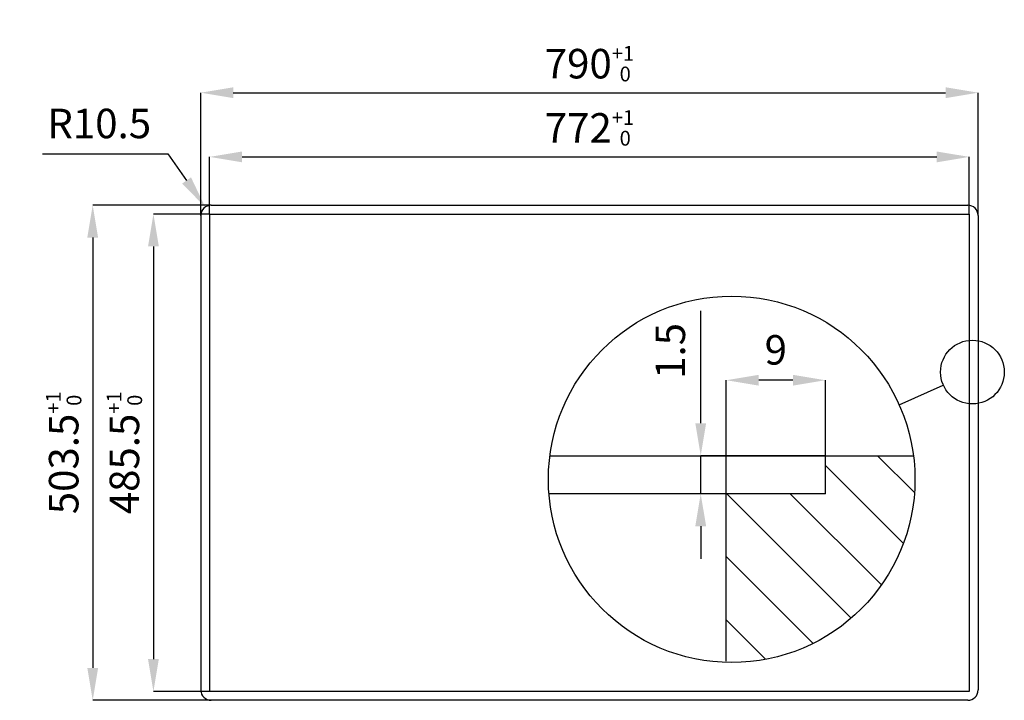
# Model space of a CAD drawing. Extents: x 2293 to 3294, y -30290 to -29598.
import ezdxf

# ---------------------------------------------------------------- set-up
doc = ezdxf.new("R2010")
doc.units = 0
doc.header["$LTSCALE"] = 10
doc.layers.get('0').update_dxf_attribs({"linetype": 'CONTINUOUS'})
doc.layers.get('DEFPOINTS').update_dxf_attribs({"linetype": 'CONTINUOUS'})
for name, color, linetype in [('1', 4, 'CONTINUOUS'), ('5', 3, 'CONTINUOUS'), ('8', 4, 'CONTINUOUS')]:
    doc.layers.add(name, color=color, linetype=linetype)
doc.styles.get("Standard").update_dxf_attribs({"font": 'simplex.shx'})
doc.dimstyles.new('GEN-ISO', dxfattribs={"dimscale": 10, "dimtxt": 3, "dimasz": 3.3, "dimexe": 1, "dimexo": 1, "dimgap": 1.2, "dimtad": 1, "dimdsep": 46, "dimtxsty": 'Standard', "dimcen": 0, "dimclrd": 256, "dimclre": 256, "dimclrt": 11, "dimadec": 0, "dimazin": 0, "dimtp": 0.1, "dimtm": 0.1, "dimtfac": 0.71, "dimtdec": 3, "dimtmove": 0, "dimatfit": 3, "dimfxl": 0, "dimtzin": 0, "dimarcsym": 0})
doc.dimstyles.new('GEN-ISO$4', dxfattribs={"dimscale": 10, "dimtxt": 3, "dimasz": 3.3, "dimexe": 1, "dimexo": 1, "dimgap": 1.2, "dimtad": 1, "dimtoh": 1, "dimdsep": 46, "dimtxsty": 'Standard', "dimcen": 0, "dimclrd": 256, "dimclre": 256, "dimclrt": 11, "dimadec": 0, "dimazin": 0, "dimtp": 0.1, "dimtm": 0.1, "dimtfac": 0.71, "dimtdec": 3, "dimtofl": 0, "dimtmove": 0, "dimatfit": 0, "dimfxl": 0, "dimtzin": 0, "dimarcsym": 0})

# ---------------------------------------------------------------- blocks, each defined once
blk = doc.blocks.new('*D16')
at = {"layer": '5', "lineweight": -2}
for p, q in [((2985.2, -30008.3), (2985.2, -29894.1)), ((3111.9, -30041.3), (2985.2, -30041.3)), ((2985.2, -30080), (2985.2, -30041.3)), ((3011.1, -30080), (2985.2, -30080)), ((2985.2, -30113), (2985.2, -30146))]:
    blk.add_line(p, q, dxfattribs=at)
at = {"layer": '5'}
for points in [[(2979.7, -30008.3), (2990.7, -30008.3), (2985.2, -30041.3)], [(2979.7, -30113), (2990.7, -30113), (2985.2, -30080)]]:
    blk.add_solid(points, dxfattribs=at)
at = {"layer": 'DEFPOINTS', "color": 0}
for p in [(3111.9, -30041.3), (2985.2, -30080), (3011.1, -30080)]:
    blk.add_point(p, dxfattribs=at)
at = {"layer": '5', "color": 11, "insert": (2958.2, -29934.7), "char_height": 30, "attachment_point": 5, "rotation": 90}
blk.add_mtext('1.5', dxfattribs=at)
blk = doc.blocks.new('*D17')
at = {"layer": '5', "lineweight": -2}
for p, q in [((3011.1, -30080), (3011.1, -29964.5)), ((3078.9, -29964.5), (3044.1, -29964.5)), ((3111.9, -30041.3), (3111.9, -29964.5))]:
    blk.add_line(p, q, dxfattribs=at)
at = {"layer": '5'}
for points in [[(3044.1, -29959), (3044.1, -29970), (3011.1, -29964.5)], [(3078.9, -29959), (3078.9, -29970), (3111.9, -29964.5)]]:
    blk.add_solid(points, dxfattribs=at)
at = {"layer": 'DEFPOINTS', "color": 0}
for p in [(3011.1, -29964.5), (3111.9, -30041.3), (3011.1, -30080)]:
    blk.add_point(p, dxfattribs=at)
at = {"layer": '5', "color": 11, "insert": (3061.5, -29937.5), "char_height": 30, "attachment_point": 5}
blk.add_mtext('9', dxfattribs=at)
blk = doc.blocks.new('*D18')
at = {"layer": '5', "lineweight": -2}
for p, q in [((2477.1, -29797), (2477.1, -29672.1)), ((2510.1, -29672.1), (3234.1, -29672.1)), ((3267.1, -29797), (3267.1, -29672.1))]:
    blk.add_line(p, q, dxfattribs=at)
at = {"layer": '5'}
for points in [[(2510.1, -29666.6), (2510.1, -29677.6), (2477.1, -29672.1)], [(3234.1, -29666.6), (3234.1, -29677.6), (3267.1, -29672.1)]]:
    blk.add_solid(points, dxfattribs=at)
at = {"layer": 'DEFPOINTS', "color": 0}
for p in [(3267.1, -29672.1), (2477.1, -29797), (3267.1, -29797)]:
    blk.add_point(p, dxfattribs=at)
at = {"layer": '5', "color": 11, "insert": (2872.1, -29642.6), "char_height": 30, "attachment_point": 5}
blk.add_mtext('\\A1;790{\\H15.000000;\\S+1^  0;}', dxfattribs=at)
blk = doc.blocks.new('*D19')
at = {"layer": '5', "lineweight": -2}
for p, q in [((2487.6, -29786.5), (2367.3, -29786.5)), ((2367.3, -29819.5), (2367.3, -30257)), ((2487.6, -30290), (2367.3, -30290))]:
    blk.add_line(p, q, dxfattribs=at)
at = {"layer": '5'}
for points in [[(2361.8, -29819.5), (2372.8, -29819.5), (2367.3, -29786.5)], [(2361.8, -30257), (2372.8, -30257), (2367.3, -30290)]]:
    blk.add_solid(points, dxfattribs=at)
at = {"layer": 'DEFPOINTS', "color": 0}
for p in [(2487.6, -29786.5), (2367.3, -30290), (2487.6, -30290)]:
    blk.add_point(p, dxfattribs=at)
at = {"layer": '5', "color": 11, "insert": (2337.8, -30038.3), "char_height": 30, "attachment_point": 5, "rotation": 90}
blk.add_mtext('\\A1;503.5{\\H15.000000;\\S+1^  0;}', dxfattribs=at)
blk = doc.blocks.new('*D20')
at = {"layer": '5', "lineweight": -2}
for p, q in [((2486.1, -29795.5), (2486.1, -29737.4)), ((2519.1, -29737.4), (3225.1, -29737.4)), ((3258.1, -29795.5), (3258.1, -29737.4))]:
    blk.add_line(p, q, dxfattribs=at)
at = {"layer": '5'}
for points in [[(2519.1, -29731.9), (2519.1, -29742.9), (2486.1, -29737.4)], [(3225.1, -29731.9), (3225.1, -29742.9), (3258.1, -29737.4)]]:
    blk.add_solid(points, dxfattribs=at)
at = {"layer": 'DEFPOINTS', "color": 0}
for p in [(3258.1, -29737.4), (2486.1, -29795.5), (3258.1, -29795.5)]:
    blk.add_point(p, dxfattribs=at)
at = {"layer": '5', "color": 11, "insert": (2872.1, -29707.9), "char_height": 30, "attachment_point": 5}
blk.add_mtext('\\A1;772{\\H15.000000;\\S+1^  0;}', dxfattribs=at)
blk = doc.blocks.new('*D21')
at = {"layer": '5', "lineweight": -2}
for p, q in [((2486.1, -29795.5), (2429, -29795.5)), ((2429, -29828.5), (2429, -30248)), ((2486.1, -30281), (2429, -30281))]:
    blk.add_line(p, q, dxfattribs=at)
at = {"layer": '5'}
for points in [[(2423.5, -29828.5), (2434.5, -29828.5), (2429, -29795.5)], [(2423.5, -30248), (2434.5, -30248), (2429, -30281)]]:
    blk.add_solid(points, dxfattribs=at)
at = {"layer": 'DEFPOINTS', "color": 0}
for p in [(2486.1, -29795.5), (2429, -30281), (2486.1, -30281)]:
    blk.add_point(p, dxfattribs=at)
at = {"layer": '5', "color": 11, "insert": (2399.5, -30038.3), "char_height": 30, "attachment_point": 5, "rotation": 90}
blk.add_mtext('\\A1;485.5{\\H15.000000;\\S+1^  0;}', dxfattribs=at)
blk = doc.blocks.new('*D22')
at = {"layer": '5', "lineweight": -2}
for p, q in [((2316.1, -29734.3), (2443.8, -29734.3)), ((2443.8, -29734.3), (2462.7, -29761.4))]:
    blk.add_line(p, q, dxfattribs=at)
at = {"layer": '5'}
blk.add_solid([(2467.2, -29758.2), (2458.2, -29764.5), (2481.6, -29788.4)], dxfattribs=at)
at = {"layer": 'DEFPOINTS', "color": 0}
for p in [(2481.6, -29788.4), (2487.6, -29797)]:
    blk.add_point(p, dxfattribs=at)
at = {"layer": '5', "color": 11, "insert": (2373.9, -29707.3), "char_height": 30, "attachment_point": 5}
blk.add_mtext('R10.5', dxfattribs=at)

msp = doc.modelspace()

# ---------------------------------------------------------------- linework, layer by layer
for p, q in [((2486.137, -29795.514), (3258.137, -29795.514)), ((2486.137, -29795.514), (2486.137, -30281.014)), ((3258.137, -29795.514), (3258.137, -30281.014)), ((2831.948, -30041.263), (3201.376, -30041.263)), ((3111.923, -30080.018), (3111.923, -30041.263)), ((3111.923, -30080.018), (2830.98, -30080.018)), ((3011.12, -30250.33), (3011.12, -30080.018)), ((3258.137, -30281.014), (2486.137, -30281.014))]:
    msp.add_line(p, q)
at = {"color": 2}
msp.add_line((3186.795, -29989.436), (3231.719, -29969.413), dxfattribs=at)
for centre, radius in [((3016.662, -30065.266), 186.267), ((3261.324, -29956.218), 32.412)]:
    msp.add_circle(centre, radius, dxfattribs=at)
at = {"layer": '1'}
for p, q in [((2487.637, -29786.514), (3256.637, -29786.514)), ((2477.137, -29797.014), (2477.137, -30279.514)), ((3267.137, -29797.014), (3267.137, -30279.514)), ((3256.637, -30290.014), (2487.637, -30290.014))]:
    msp.add_line(p, q, dxfattribs=at)
for centre, start, end in [((2487.637, -29797.014), 90, 180), ((3256.637, -29797.014), 0, 90), ((2487.637, -30279.514), 180, 270), ((3256.637, -30279.514), 270, 0)]:
    msp.add_arc(centre, 10.5, start, end, dxfattribs=at)
at = {"layer": '8'}
for p, q in [((3202.439, -30078.776), (3164.926, -30041.263)), ((3191.136, -30130.491), (3111.923, -30051.278)), ((3138.197, -30206.422), (3011.793, -30080.018)), ((3168.86, -30172.65), (3076.228, -30080.018)), ((3099.46, -30232.12), (3011.12, -30143.78)), ((3051.207, -30248.302), (3011.12, -30208.215))]:
    msp.add_line(p, q, dxfattribs=at)

# ---------------------------------------------------------------- dimensions: what is measured, and where the dimension line sits
at = {"layer": '5'}
for base, p1, p2, picture, middle in [((3267.137, -29672.094), (2477.137, -29797.014), (3267.137, -29797.014), '*D18', (2872.137, -29642.594)), ((3258.137, -29737.442), (2486.137, -29795.514), (3258.137, -29795.514), '*D20', (2872.137, -29707.942))]:
    dim = msp.add_linear_dim(base=base, p1=p1, p2=p2, dimstyle='GEN-ISO', override={"dimexe": 0, "dimexo": 0, "dimpost": '<>', "dimtol": 1, "dimtp": 1, "dimtm": 0, "dimtfac": 0.5, "dimtdec": 0, "dimtolj": 1}, dxfattribs=at)
    dim.commit()
    dim.dimension.update_dxf_attribs({"geometry": picture, "text_midpoint": middle})
dim = msp.add_radius_dim(center=(2487.637, -29797.014), mpoint=(2481.618, -29788.409), text='R<>', dimstyle='GEN-ISO$4', override={"dimpost": '<>', "dimtmove": 1}, dxfattribs=at)
dim.commit()
dim.dimension.update_dxf_attribs({"geometry": '*D22', "text_midpoint": (2373.932, -29707.327)})
for base, p1, p2, picture, middle in [((2367.326, -30290.014), (2487.637, -29786.514), (2487.637, -30290.014), '*D19', (2337.826, -30038.264)), ((2428.985, -30281.014), (2486.137, -29795.514), (2486.137, -30281.014), '*D21', (2399.485, -30038.264))]:
    dim = msp.add_linear_dim(base=base, p1=p1, p2=p2, angle=90, dimstyle='GEN-ISO', override={"dimexe": 0, "dimexo": 0, "dimpost": '<>', "dimtol": 1, "dimtp": 1, "dimtm": 0, "dimtfac": 0.5, "dimtdec": 0, "dimtolj": 1}, dxfattribs=at)
    dim.commit()
    dim.dimension.update_dxf_attribs({"geometry": picture, "text_midpoint": middle})
dim = msp.add_linear_dim(base=(2985.162, -30080.018), p1=(3111.923, -30041.263), p2=(3011.12, -30080.018), angle=90, text='1.5', dimstyle='GEN-ISO', override={"dimexe": 0, "dimexo": 0, "dimpost": '<>'}, dxfattribs=at)
dim.commit()
dim.dimension.update_dxf_attribs({"geometry": '*D16', "text_midpoint": (2985.162, -29934.692), "dimtype": 160})
dim = msp.add_linear_dim(base=(3011.12, -29964.489), p1=(3111.923, -30041.263), p2=(3011.12, -30080.018), angle=180, text='9', dimstyle='GEN-ISO', override={"dimexe": 0, "dimexo": 0, "dimpost": '<>'}, dxfattribs=at)
dim.commit()
dim.dimension.update_dxf_attribs({"geometry": '*D17', "text_midpoint": (3061.521, -29937.489)})

doc.saveas('drawing.dxf')
